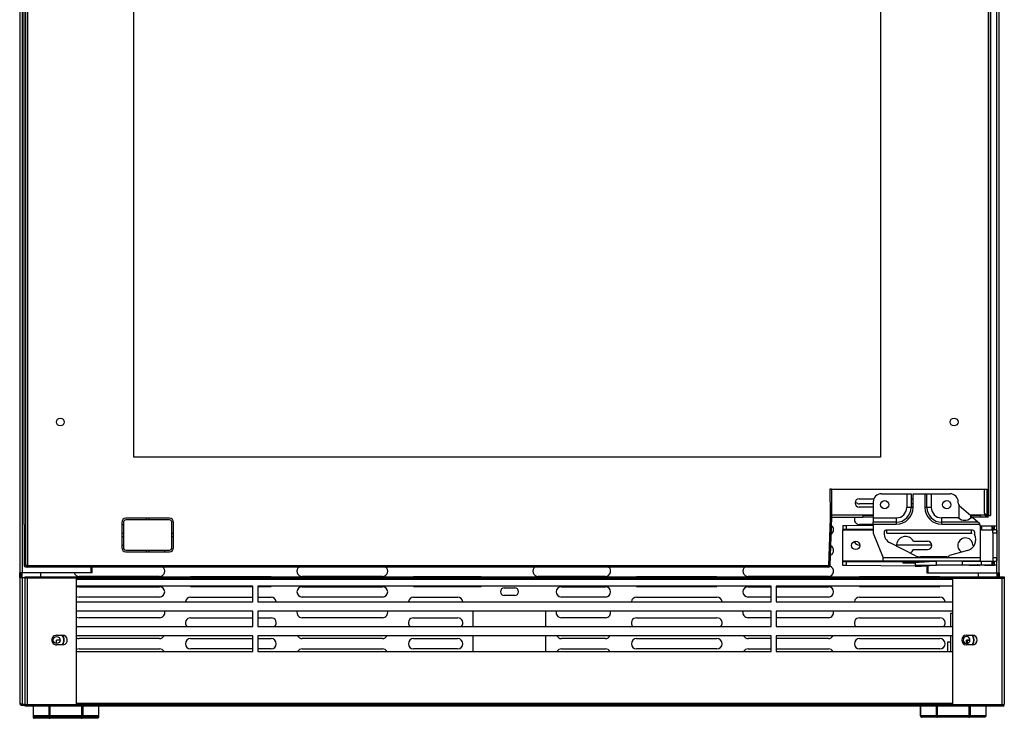
# Model space of a CAD drawing. Units: inches. Extents: x -96 to 60, y -13 to 62.
# Drawn here: x -2 to 22, y -11 to 6 of the extents above; entities that cross this region are included whole.
import ezdxf

# ---------------------------------------------------------------- set-up
doc = ezdxf.new("R2010")
doc.units = ezdxf.units.IN
doc.header["$LTSCALE"] = 1.21
doc.header["$MEASUREMENT"] = 0
doc.layers.get('0').update_dxf_attribs({"linetype": 'CONTINUOUS'})

msp = doc.modelspace()

# ---------------------------------------------------------------- linework, layer by layer
at = {"linetype": 'Continuous'}
for p, q in [((-1.941, 23.08), (-1.941, -7.06)), ((21.679, -7.06), (21.679, 23.08)), ((-1.792, -6.882), (-1.792, 22.935)), ((-1.752, 22.937), (-1.752, -6.884)), ((-1.833, -5.895), (-1.833, 21.947)), ((21.463, 21.735), (21.463, -5.683)), ((17.595, -5.045), (21.385, -5.045)), ((19.447, -5.155), (19.447, -5.484)), ((20.037, -5.155), (20.037, -5.484)), ((21.325, -5.621), (21.325, -5.046)), ((21.385, -5.684), (21.385, -5.045)), ((18.64, -5.352), (18.64, -5.842)), ((20.699, -5.426), (20.699, -5.736)), ((20.99, -5.689), (20.713, -5.443)), ((18.64, -5.668), (17.639, -5.668)), ((21.332, -5.668), (20.967, -5.668)), ((21.332, -5.644), (21.332, -5.664)), ((21.346, -5.682), (21.385, -5.682)), ((-1.837, -5.896), (-1.837, -6.883)), ((17.602, -6.886), (17.643, -5.724)), ((17.614, -5.724), (17.603, -5.724)), ((17.608, -5.889), (17.637, -5.89)), ((17.643, -5.724), (18.391, -5.724)), ((17.902, -5.924), (17.902, -6.022)), ((17.997, -5.919), (18.64, -5.913)), ((18.64, -5.736), (19.195, -5.736)), ((18.64, -5.892), (18.64, -6.108)), ((20.699, -5.736), (20.289, -5.736)), ((21.162, -5.842), (21.044, -5.736)), ((21.218, -5.927), (21.218, -6.77)), ((21.385, -5.724), (21.249, -5.724)), ((21.311, -5.929), (21.509, -5.929)), ((21.554, -5.929), (21.622, -5.929)), ((21.622, -6.027), (21.622, -5.929)), ((17.902, -6.027), (18.64, -6.027)), ((17.902, -6.779), (17.902, -6.027)), ((18.639, -6.012), (17.997, -6.017)), ((18.64, -6.108), (18.88, -6.699)), ((18.97, -6.108), (21.002, -6.108)), ((21.25, -6.027), (21.509, -6.027)), ((21.524, -6.102), (21.524, -6.705)), ((21.622, -6.027), (21.554, -6.027)), ((21.622, -6.102), (21.622, -6.705)), ((0.519, -6.398), (0.559, -6.398)), ((19.655, -6.65), (19.046, -6.339)), ((20.914, -6.524), (20.479, -6.641)), ((-1.752, -6.884), (17.561, -6.884)), ((20.792, -6.779), (17.902, -6.779)), ((17.902, -6.883), (17.902, -6.785)), ((17.997, -6.79), (19.351, -6.801)), ((18.88, -6.77), (21.218, -6.77)), ((19.351, -6.821), (19.646, -6.824)), ((19.646, -6.878), (19.701, -6.878)), ((19.701, -6.878), (19.814, -6.878)), ((20.411, -6.679), (19.777, -6.679)), ((19.814, -6.878), (19.928, -6.878)), ((19.928, -6.878), (19.958, -6.878)), ((19.958, -6.878), (20.166, -6.878)), ((20.792, -6.878), (20.166, -6.878)), ((21.509, -6.878), (21.25, -6.878)), ((21.309, -6.779), (21.509, -6.779)), ((21.524, -6.87), (21.524, -6.827)), ((21.524, -6.87), (21.554, -6.87)), ((21.554, -6.779), (21.622, -6.779)), ((21.622, -6.878), (21.562, -6.878)), ((21.622, -6.878), (21.622, -6.779)), ((17.563, -6.924), (-1.796, -6.924)), ((-0.19, -7.06), (-0.19, -6.924)), ((19.646, -6.902), (17.997, -6.888)), ((19.928, -6.889), (19.928, -7.06)), ((-1.941, -7.185), (-1.941, -10.203)), ((-1.821, -7.16), (21.799, -7.16)), ((-1.821, -7.16), (-1.821, -10.239)), ((20.549, -7.192), (-0.571, -7.192)), ((21.799, -7.16), (21.799, -10.239)), ((3.679, -7.385), (-0.571, -7.385)), ((3.679, -7.76), (3.679, -7.385)), ((16.174, -7.385), (3.804, -7.385)), ((3.804, -7.385), (3.804, -7.76)), ((16.174, -7.76), (16.174, -7.385)), ((20.549, -7.385), (16.299, -7.385)), ((16.299, -7.385), (16.299, -7.76)), ((-0.571, -7.76), (3.679, -7.76)), ((3.804, -7.76), (16.174, -7.76)), ((16.299, -7.76), (20.549, -7.76)), ((3.679, -7.985), (-0.571, -7.985)), ((3.679, -8.36), (3.679, -7.985)), ((16.174, -7.985), (3.804, -7.985)), ((3.804, -7.985), (3.804, -8.36)), ((8.994, -8.36), (8.994, -7.985)), ((10.744, -8.36), (10.744, -7.985)), ((16.174, -8.36), (16.174, -7.985)), ((20.549, -7.985), (16.299, -7.985)), ((16.299, -7.985), (16.299, -8.36)), ((1.431, -8.148), (-0.507, -8.148)), ((6.807, -8.148), (4.869, -8.148)), ((12.183, -8.148), (11.119, -8.148)), ((16.174, -8.148), (15.621, -8.148)), ((17.559, -8.148), (16.299, -8.148)), ((-0.571, -8.36), (3.679, -8.36)), ((3.804, -8.36), (16.174, -8.36)), ((16.299, -8.36), (20.549, -8.36)), ((-1.051, -8.767), (-1.051, -8.685)), ((8.994, -8.96), (8.994, -8.585)), ((10.744, -8.96), (10.744, -8.585)), ((20.441, -8.732), (20.504, -8.732)), ((20.441, -8.96), (20.441, -8.732)), ((-1.62, -10.262), (-1.62, -10.514)), ((-0.039, -10.262), (-0.039, -10.543)), ((19.774, -10.262), (19.774, -10.514)), ((21.356, -10.262), (21.356, -10.514)), ((-0.069, -10.544), (-1.59, -10.544)), ((-0.069, -10.573), (-1.59, -10.573)), ((21.326, -10.544), (19.804, -10.544))]:
    msp.add_line(p, q, dxfattribs=at)
at = {"color": 9, "linetype": 'Continuous'}
for p, q in [((-1.881, 23.08), (-1.881, -7.06)), ((21.619, -5.937), (21.619, 21.952)), ((17.595, -5.045), (17.597, -5.672)), ((17.635, -5.046), (17.635, -5.724)), ((19.882, -5.155), (19.882, -5.484)), ((19.932, -5.484), (19.932, -5.155)), ((17.597, -5.672), (17.602, -5.724)), ((19.552, -5.484), (19.447, -5.484)), ((20.037, -5.484), (19.882, -5.484)), ((17.997, -6.017), (17.997, -5.919)), ((19.195, -5.736), (19.195, -5.842)), ((20.289, -5.842), (20.289, -5.736)), ((21.002, -6.037), (18.97, -6.037)), ((21.619, -6.102), (21.619, -6.035)), ((17.997, -6.888), (17.997, -6.79)), ((21.218, -6.699), (18.88, -6.699)), ((19.646, -6.779), (19.646, -6.796)), ((19.958, -6.878), (19.958, -7.06)), ((21.619, -6.772), (21.619, -6.705)), ((21.619, -7.06), (21.619, -6.87)), ((-0.22, -7.06), (-0.22, -6.924)), ((21.195, -6.888), (21.122, -6.888)), ((-1.881, -7.185), (-1.881, -10.232)), ((-1.758, -7.16), (-1.758, -10.239)), ((21.737, -7.16), (21.737, -10.239)), ((-1.616, -10.262), (-1.616, -10.514)), ((-0.043, -10.262), (-0.043, -10.543)), ((19.778, -10.262), (19.778, -10.514)), ((20.156, -10.262), (20.156, -10.514)), ((20.182, -10.262), (20.182, -10.514)), ((20.947, -10.262), (20.947, -10.514)), ((20.973, -10.262), (20.973, -10.514)), ((21.352, -10.262), (21.352, -10.514)), ((-1.239, -10.514), (-1.616, -10.514)), ((-1.597, -10.543), (-1.616, -10.543)), ((-0.448, -10.514), (-1.213, -10.514)), ((-0.043, -10.514), (-0.422, -10.514)), ((-0.043, -10.543), (-0.062, -10.543)), ((20.156, -10.514), (19.778, -10.514)), ((20.947, -10.514), (20.182, -10.514)), ((21.352, -10.514), (20.973, -10.514))]:
    msp.add_line(p, q, dxfattribs=at)
at = {"color": 7, "linetype": 'Continuous'}
for p, q in [((21.42, -5.683), (21.42, 21.735)), ((21.426, -5.683), (21.426, 21.735)), ((0.812, -4.274), (0.812, 20.327)), ((18.813, 20.327), (18.813, -4.274)), ((18.813, -4.274), (0.812, -4.274)), ((18.836, -5.155), (19.552, -5.155)), ((19.552, -5.155), (19.552, -5.484)), ((19.602, -5.155), (20.49, -5.155)), ((19.602, -5.484), (19.602, -5.155)), ((18.3, -5.275), (18.64, -5.275)), ((18.64, -5.398), (18.309, -5.398)), ((19.55, -5.275), (19.602, -5.275)), ((19.602, -5.398), (19.552, -5.398)), ((20.687, -5.384), (20.687, -5.352)), ((18.64, -5.475), (18.3, -5.475)), ((18.64, -5.682), (18.391, -5.682)), ((18.391, -5.682), (18.391, -5.724)), ((19.602, -5.475), (19.55, -5.475)), ((19.602, -5.484), (19.552, -5.484)), ((21.213, -5.682), (20.99, -5.682)), ((21.044, -5.736), (20.99, -5.689)), ((20.99, -5.736), (20.99, -5.689)), ((21.213, -5.682), (21.249, -5.724)), ((21.325, -5.621), (21.385, -5.682)), ((21.326, -5.664), (21.332, -5.664)), ((21.388, -5.724), (21.332, -5.668)), ((21.385, -5.684), (21.42, -5.683)), ((21.426, -5.683), (21.463, -5.683)), ((0.519, -5.847), (0.519, -6.455)), ((0.519, -5.898), (0.559, -5.898)), ((0.559, -5.847), (0.559, -6.455)), ((1.669, -5.747), (0.619, -5.747)), ((1.669, -5.787), (0.619, -5.787)), ((1.106, -5.747), (1.106, -5.787)), ((1.181, -5.787), (1.181, -5.747)), ((1.729, -6.455), (1.729, -5.847)), ((1.769, -6.455), (1.769, -5.847)), ((17.602, -5.741), (17.561, -6.884)), ((17.608, -5.889), (17.573, -6.885)), ((17.643, -5.724), (17.614, -5.724)), ((18.64, -5.898), (18.309, -5.898)), ((18.64, -5.724), (18.391, -5.724)), ((19.195, -5.842), (18.64, -5.842)), ((18.64, -5.892), (18.64, -5.842)), ((18.64, -5.892), (19.195, -5.892)), ((19.195, -5.842), (19.195, -5.892)), ((21.162, -5.842), (20.289, -5.842)), ((20.289, -5.892), (20.289, -5.842)), ((20.289, -5.892), (21.21, -5.892)), ((21.249, -5.724), (20.99, -5.724)), ((21.044, -5.736), (20.99, -5.736)), ((21.192, -5.868), (21.162, -5.842)), ((21.218, -5.929), (21.311, -5.929)), ((21.25, -5.929), (21.25, -6.027)), ((21.422, -5.724), (21.385, -5.724)), ((21.509, -5.929), (21.554, -5.929)), ((21.509, -6.027), (21.509, -5.929)), ((21.554, -5.929), (21.554, -6.027)), ((0.559, -6.113), (0.519, -6.113)), ((1.769, -6.113), (1.729, -6.113)), ((18.899, -6.077), (18.899, -6.101)), ((18.97, -6.037), (18.939, -6.037)), ((18.97, -6.108), (18.97, -6.037)), ((21.041, -6.037), (21.002, -6.037)), ((21.002, -6.037), (21.002, -6.108)), ((21.002, -6.108), (21.028, -6.108)), ((21.081, -6.077), (21.081, -6.14)), ((21.25, -6.027), (21.218, -6.027)), ((21.554, -6.027), (21.509, -6.027)), ((21.563, -5.937), (21.524, -5.937)), ((21.524, -6.102), (21.524, -5.937)), ((21.563, -5.982), (21.524, -5.982)), ((21.524, -5.99), (21.563, -5.99)), ((21.554, -6.035), (21.524, -6.035)), ((21.524, -6.102), (21.622, -6.102)), ((21.622, -6.035), (21.622, -6.102)), ((0.519, -6.188), (0.559, -6.188)), ((1.729, -6.188), (1.769, -6.188)), ((20.053, -6.398), (19.201, -6.398)), ((19.609, -6.303), (19.949, -6.303)), ((0.619, -6.515), (1.669, -6.515)), ((0.619, -6.555), (1.669, -6.555)), ((1.106, -6.515), (1.106, -6.555)), ((1.181, -6.555), (1.181, -6.515)), ((19.609, -6.504), (19.949, -6.504)), ((-1.798, -6.882), (-1.837, -6.882)), ((-1.752, -6.884), (-1.751, -6.897)), ((17.561, -6.884), (17.561, -6.898)), ((18.88, -6.77), (18.88, -6.699)), ((19.351, -6.801), (19.351, -6.821)), ((19.619, -6.793), (19.632, -6.794)), ((19.646, -6.796), (19.646, -6.804)), ((19.646, -6.824), (19.646, -6.902)), ((19.871, -6.795), (19.991, -6.786)), ((20.166, -6.878), (20.166, -6.779)), ((20.792, -6.779), (21.311, -6.779)), ((20.792, -6.878), (20.792, -6.779)), ((21.25, -6.878), (20.792, -6.878)), ((21.017, -6.877), (21.028, -6.876)), ((21.028, -6.876), (21.122, -6.874)), ((21.122, -6.874), (21.2, -6.874)), ((21.146, -6.874), (21.125, -6.877)), ((21.158, -6.874), (21.146, -6.874)), ((21.25, -6.878), (21.25, -6.779)), ((21.509, -6.779), (21.554, -6.779)), ((21.509, -6.878), (21.509, -6.779)), ((21.509, -6.878), (21.562, -6.878)), ((21.622, -6.705), (21.524, -6.705)), ((21.524, -6.705), (21.524, -6.827)), ((21.554, -6.827), (21.524, -6.827)), ((21.554, -6.779), (21.554, -6.878)), ((21.622, -6.705), (21.622, -6.772)), ((-1.941, -7.185), (-1.941, -7.06)), ((-0.19, -7.06), (-1.94, -7.06)), ((-1.911, -7.185), (-1.911, -7.06)), ((-1.881, -7.185), (-1.881, -7.06)), ((-1.441, -7.06), (-1.441, -7.16)), ((17.573, -6.885), (17.602, -6.886)), ((19.928, -6.898), (19.786, -6.898)), ((19.928, -7.06), (21.678, -7.06)), ((21.122, -6.888), (20.956, -6.888)), ((21.179, -7.16), (21.179, -7.06)), ((21.533, -6.888), (21.325, -6.888)), ((21.619, -7.06), (21.619, -7.16)), ((21.649, -7.06), (21.649, -7.16)), ((21.679, -7.06), (21.679, -7.16)), ((-1.821, -7.185), (-1.941, -7.185)), ((-0.571, -7.192), (-1.821, -7.192)), ((-0.571, -10.239), (-0.571, -7.192)), ((20.549, -7.223), (-0.571, -7.223)), ((1.431, -7.148), (-0.507, -7.148)), ((2.181, -7.148), (4.119, -7.148)), ((6.807, -7.148), (4.869, -7.148)), ((7.557, -7.148), (9.182, -7.148)), ((12.183, -7.148), (10.558, -7.148)), ((12.933, -7.148), (14.871, -7.148)), ((17.559, -7.148), (15.621, -7.148)), ((18.309, -7.148), (20.247, -7.148)), ((20.549, -7.192), (21.799, -7.192)), ((20.549, -7.192), (20.549, -10.239)), ((-0.507, -7.398), (1.431, -7.398)), ((3.679, -7.398), (2.181, -7.398)), ((4.119, -7.398), (3.804, -7.398)), ((4.869, -7.398), (6.807, -7.398)), ((9.182, -7.398), (7.557, -7.398)), ((9.744, -7.424), (9.994, -7.424)), ((11.119, -7.398), (12.183, -7.398)), ((14.871, -7.398), (12.933, -7.398)), ((15.621, -7.398), (16.174, -7.398)), ((16.299, -7.398), (17.559, -7.398)), ((20.247, -7.398), (18.309, -7.398)), ((1.431, -7.648), (-0.507, -7.648)), ((2.181, -7.648), (3.679, -7.648)), ((3.804, -7.648), (4.119, -7.648)), ((6.807, -7.648), (4.869, -7.648)), ((7.557, -7.648), (8.619, -7.648)), ((9.994, -7.612), (9.744, -7.612)), ((12.183, -7.648), (11.119, -7.648)), ((12.933, -7.648), (14.871, -7.648)), ((16.174, -7.648), (15.621, -7.648)), ((17.559, -7.648), (16.299, -7.648)), ((18.309, -7.648), (20.247, -7.648)), ((20.549, -8.044), (20.504, -8.044)), ((20.504, -8.044), (20.504, -8.36)), ((2.181, -8.148), (3.679, -8.148)), ((3.804, -8.148), (4.119, -8.148)), ((7.557, -8.148), (8.619, -8.148)), ((12.933, -8.148), (14.871, -8.148)), ((18.309, -8.148), (20.247, -8.148)), ((-1.051, -8.568), (-0.91, -8.568)), ((-0.969, -8.685), (-1.051, -8.685)), ((-0.85, -8.585), (-0.896, -8.585)), ((-0.876, -8.685), (-0.866, -8.685)), ((3.679, -8.585), (-0.571, -8.585)), ((1.431, -8.648), (-0.507, -8.648)), ((2.181, -8.648), (3.679, -8.648)), ((3.679, -8.96), (3.679, -8.585)), ((16.174, -8.585), (3.804, -8.585)), ((3.804, -8.585), (3.804, -8.96)), ((3.804, -8.648), (4.119, -8.648)), ((6.807, -8.648), (4.869, -8.648)), ((7.557, -8.648), (8.619, -8.648)), ((12.183, -8.648), (11.119, -8.648)), ((12.933, -8.648), (14.871, -8.648)), ((16.174, -8.648), (15.621, -8.648)), ((16.174, -8.96), (16.174, -8.585)), ((20.549, -8.585), (16.299, -8.585)), ((16.299, -8.585), (16.299, -8.96)), ((17.559, -8.648), (16.299, -8.648)), ((18.309, -8.648), (20.247, -8.648)), ((20.504, -8.585), (20.504, -8.96)), ((20.889, -8.568), (21.03, -8.568)), ((20.971, -8.685), (20.889, -8.685)), ((20.889, -8.767), (20.889, -8.685)), ((20.969, -8.698), (20.901, -8.698)), ((20.901, -8.698), (20.901, -8.764)), ((21.09, -8.585), (21.044, -8.585)), ((-0.887, -8.8), (-1.05, -8.802)), ((-0.571, -8.96), (3.679, -8.96)), ((-0.507, -8.898), (1.431, -8.898)), ((3.679, -8.898), (2.181, -8.898)), ((4.119, -8.898), (3.804, -8.898)), ((3.804, -8.96), (16.174, -8.96)), ((4.869, -8.898), (6.807, -8.898)), ((8.619, -8.898), (7.557, -8.898)), ((11.119, -8.898), (12.183, -8.898)), ((14.871, -8.898), (12.933, -8.898)), ((15.621, -8.898), (16.174, -8.898)), ((16.299, -8.898), (17.559, -8.898)), ((16.299, -8.96), (20.549, -8.96)), ((20.247, -8.898), (18.309, -8.898)), ((21.03, -8.802), (20.889, -8.802)), ((-0.571, -10.208), (20.549, -10.208)), ((-1.881, -10.232), (-1.821, -10.232)), ((-1.881, -10.244), (-1.881, -10.262)), ((-1.8, -10.262), (-1.881, -10.262)), ((-1.821, -10.239), (21.799, -10.239)), ((-1.821, -10.27), (21.799, -10.27)), ((-1.239, -10.262), (-1.239, -10.514)), ((-1.213, -10.262), (-1.213, -10.573)), ((-0.448, -10.262), (-0.448, -10.573)), ((-0.422, -10.262), (-0.422, -10.514)), ((-1.62, -10.514), (-1.616, -10.514)), ((-1.616, -10.514), (-1.616, -10.543)), ((-0.043, -10.514), (-0.039, -10.514)), ((-0.043, -10.543), (-0.039, -10.543)), ((19.778, -10.514), (19.774, -10.514)), ((20.182, -10.514), (20.156, -10.514)), ((20.182, -10.544), (20.182, -10.514)), ((20.973, -10.514), (20.947, -10.514)), ((20.947, -10.514), (20.947, -10.544)), ((21.356, -10.514), (21.352, -10.514))]:
    msp.add_line(p, q, dxfattribs=at)
for centre, radius in [((-0.962, -3.424), 0.095), ((20.588, -3.424), 0.095), ((18.915, -5.419), 0.1), ((20.411, -5.419), 0.1), ((18.217, -6.403), 0.1)]:
    msp.add_circle(centre, radius, dxfattribs=at)
at = {"linetype": 'Continuous'}
msp.add_circle((-1.051, -8.685), 0.082, dxfattribs=at)
for centre, radius, start, end in [((18.836, -5.352), 0.197, 90, 180), ((20.49, -5.352), 0.197, 0, 90), ((18.3, -5.375), 0.1, 90, 270), ((19.195, -5.484), 0.252, 270, 360), ((20.289, -5.484), 0.252, 180, 270), ((18.018, -8.48), 2.463, 90.4827, 90.7323), ((20.844, -6.266), 0.268, 285, 28.0725), ((1.431, -6.523), 0.125, 345.3936, 3.88), ((17.559, -6.523), 0.125, 299.9566, 61.3327), ((18.018, -4.327), 2.463, 269.2677, 269.5173), ((21.195, -6.88), 0.00787, 270, 45.0011), ((1.431, -8.023), 0.125, 270, 17.7679), ((4.869, -8.023), 0.125, 162.2321, 270), ((6.807, -8.023), 0.125, 270, 17.7679), ((11.119, -8.023), 0.125, 162.2321, 270), ((12.183, -8.023), 0.125, 270, 17.7679), ((15.621, -8.023), 0.125, 162.2321, 270), ((17.559, -8.023), 0.125, 270, 17.7679), ((-0.507, -8.023), 0.125, 239.4326, 270), ((-1.051, -8.685), 0.185, 0, 34.2857), ((20.889, -8.685), 0.082, 0, 270)]:
    msp.add_arc(centre, radius, start, end, dxfattribs=at)
at = {"color": 7, "linetype": 'Continuous'}
for centre, radius, start, end in [((18.309, -5.273), 0.125, 225.9332, 270), ((20.765, -5.384), 0.0784, 180, 228.3744), ((0.619, -5.847), 0.1, 90, 180), ((0.619, -5.847), 0.06, 90, 180), ((1.669, -5.847), 0.1, 0, 90), ((1.669, -5.847), 0.06, 0, 90), ((17.559, -6.023), 0.125, 304.123, 52.4566), ((18.309, -5.773), 0.125, 156.5623, 270), ((21.14, -5.927), 0.0786, 34.0668, 48.3809), ((21.14, -5.927), 0.0787, 360, 26.6838), ((18.939, -6.077), 0.0394, 90, 180), ((19.167, -6.101), 0.268, 180, 243), ((21.041, -6.077), 0.0394, 360, 90), ((18.309, -6.273), 0.125, 195.6384, 270), ((19.417, -6.403), 0.217, 27.622, 184.0494), ((19.949, -6.403), 0.1, 270, 90), ((20.862, -6.403), 0.183, 358.4616, 240.2269), ((0.619, -6.455), 0.1, 180, 270), ((0.619, -6.455), 0.06, 180, 270), ((1.669, -6.455), 0.1, 270, 360), ((1.669, -6.455), 0.06, 270, 360), ((19.417, -6.403), 0.217, 301.9449, 332.378), ((20.411, -6.6), 0.0787, 270, 329.0841), ((19.492, -9.556), 2.766, 90.6568, 91.1571), ((19.491, -9.514), 2.704, 90.905, 91.1578), ((19.494, -9.762), 2.953, 90.6666, 90.9038), ((19.498, -10.105), 3.315, 89.3416, 90.6585), ((19.498, -10.124), 3.315, 89.3416, 90.6583), ((19.505, -9.575), 2.766, 88.8429, 89.3432), ((19.57, -7.588), 0.797, 86.4767, 87.0452), ((19.66, -4.965), 1.838, 269.5465, 271.2437), ((19.777, -6.411), 0.268, 243, 270), ((19.648, -4.42), 2.384, 271.2455, 272.5838), ((19.601, -3.375), 3.431, 272.5854, 273.5365), ((19.428, -0.572), 6.238, 273.5387, 274.0783), ((-1.751, -6.884), 0.0394, 182.9131, 269.9666), ((-0.507, -7.023), 0.125, 197.2806, 270), ((1.431, -7.023), 0.125, 270, 52.9746), ((4.869, -7.023), 0.125, 127.0254, 270), ((6.807, -7.023), 0.125, 270, 52.9746), ((10.558, -7.023), 0.125, 127.0254, 270), ((12.183, -7.023), 0.125, 270, 52.9746), ((15.621, -7.023), 0.125, 127.0254, 270), ((17.559, -7.023), 0.125, 270, 72.3284), ((17.563, -6.884), 0.0394, 270, 358), ((19.661, -4.983), 1.919, 269.5579, 271.2492), ((-0.507, -7.523), 0.125, 90, 120.5674), ((1.431, -7.523), 0.125, 270, 90), ((4.869, -7.523), 0.125, 90, 270), ((6.807, -7.523), 0.125, 270, 90), ((9.744, -7.518), 0.094, 90, 270), ((9.994, -7.518), 0.094, 270, 90), ((11.119, -7.523), 0.125, 90, 270), ((12.183, -7.523), 0.125, 270, 90), ((15.621, -7.523), 0.125, 90, 270), ((17.559, -7.523), 0.125, 270, 90), ((-0.507, -7.523), 0.125, 239.4326, 270), ((2.181, -7.773), 0.125, 90, 174.0403), ((4.119, -7.773), 0.125, 5.9597, 90), ((7.557, -7.773), 0.125, 90, 174.0403), ((8.619, -7.773), 0.125, 5.9597, 90), ((12.933, -7.773), 0.125, 90, 174.0403), ((14.871, -7.773), 0.125, 5.9597, 90), ((18.309, -7.773), 0.125, 90, 174.0403), ((20.247, -7.773), 0.125, 5.9597, 90), ((2.181, -8.273), 0.125, 90, 224.1694), ((4.119, -8.273), 0.125, 315.8306, 90), ((7.557, -8.273), 0.125, 90, 224.1694), ((8.619, -8.273), 0.125, 315.8306, 90), ((12.933, -8.273), 0.125, 90, 224.1694), ((14.871, -8.273), 0.125, 315.8306, 90), ((18.309, -8.273), 0.125, 90, 224.1694), ((20.247, -8.273), 0.125, 315.8306, 90), ((-1.051, -8.685), 0.117, 90, 270.8045), ((-0.91, -8.685), 0.117, 281.3593, 90), ((-1.051, -8.685), 0.175, 323.3468, 360), ((-1.051, -8.685), 0.185, 325.7143, 360), ((-0.507, -8.523), 0.125, 239.4326, 270), ((1.431, -8.523), 0.125, 270, 330.2465), ((2.181, -8.773), 0.125, 90, 270), ((4.119, -8.773), 0.125, 270, 90), ((4.869, -8.523), 0.125, 209.7535, 270), ((6.807, -8.523), 0.125, 270, 330.2465), ((7.557, -8.773), 0.125, 90, 270), ((8.619, -8.773), 0.125, 270, 90), ((11.119, -8.523), 0.125, 209.7535, 270), ((12.183, -8.523), 0.125, 270, 330.2465), ((12.933, -8.773), 0.125, 90, 270), ((14.871, -8.773), 0.125, 270, 90), ((15.621, -8.523), 0.125, 209.7535, 270), ((17.559, -8.523), 0.125, 270, 330.2465), ((18.309, -8.773), 0.125, 90, 270), ((20.247, -8.773), 0.125, 270, 90), ((20.889, -8.685), 0.117, 90, 270), ((20.889, -8.685), 0.082, 270, 360), ((21.03, -8.685), 0.117, 270, 90), ((20.889, -8.685), 0.175, 323.3468, 36.6532), ((20.889, -8.685), 0.185, 325.7143, 34.2857), ((-0.507, -9.023), 0.125, 90, 120.5674), ((1.431, -9.023), 0.125, 30.2919, 90), ((4.869, -9.023), 0.125, 90, 149.7081), ((6.807, -9.023), 0.125, 30.2919, 90), ((11.119, -9.023), 0.125, 90, 149.7081), ((12.183, -9.023), 0.125, 30.2919, 90), ((15.621, -9.023), 0.125, 90, 149.7081), ((17.559, -9.023), 0.125, 30.2919, 90), ((-1.881, -10.203), 0.0598, 180, 270)]:
    msp.add_arc(centre, radius, start, end, dxfattribs=at)
at = {"color": 9, "linetype": 'Continuous'}
for centre, radius, start, end in [((19.195, -5.484), 0.407, 270, 360), ((19.195, -5.484), 0.357, 270, 360), ((20.289, -5.484), 0.407, 180, 270), ((20.289, -5.484), 0.357, 180, 270), ((-1.051, -8.685), 0.175, 0, 36.6532)]:
    msp.add_arc(centre, radius, start, end, dxfattribs=at)
at = {"linetype": 'Continuous'}
for centre, major_axis, ratio, start_param, end_param in [((17.595, -5.046), (0.04, 0), 0.017455, 0.017421, 1.570764), ((20.844, -5.587), (-0.146, 0.149), 0.999999, -4.688998, -3.146329)]:
    msp.add_ellipse(centre, major_axis=major_axis, ratio=ratio, start_param=start_param, end_param=end_param, dxfattribs=at)
at = {"color": 7, "linetype": 'Continuous'}
msp.add_ellipse((21.326, -5.579), major_axis=(0.0007, 0.0849), ratio=0.014998, start_param=-4.193715, end_param=-3.141464, dxfattribs=at)
at = {"linetype": 'Continuous'}
msp.add_open_spline([(17.602, -5.724), (17.603, -5.729), (17.603, -5.735), (17.602, -5.741)], degree=3, dxfattribs=at)
at = {"color": 7, "linetype": 'Continuous'}
for points, knots in [([(17.602, -5.741), (17.602, -5.747), (17.603, -5.756), (17.603, -5.769), (17.603, -5.778), (17.603, -5.787), (17.603, -5.799), (17.603, -5.808), (17.603, -5.814)], [0, 0, 0, 0, 0.249993, 0.375004, 0.499989, 0.625, 0.750006, 1, 1, 1, 1]), ([(17.603, -5.814), (17.603, -5.82), (17.603, -5.831), (17.604, -5.844), (17.604, -5.855), (17.604, -5.863), (17.605, -5.871), (17.605, -5.877), (17.605, -5.88)], [0, 0, 0, 0, 0.250015, 0.500026, 0.625028, 0.750003, 0.875041, 1, 1, 1, 1]), ([(-1.792, -6.882), (-1.791, -6.882), (-1.79, -6.882), (-1.788, -6.882), (-1.784, -6.882), (-1.779, -6.882), (-1.773, -6.882), (-1.764, -6.883), (-1.757, -6.884), (-1.752, -6.885)], [0, 0, 0, 0, 0.022737, 0.081759, 0.174816, 0.298687, 0.449705, 0.622718, 1, 1, 1, 1]), ([(19.351, -6.796), (19.351, -6.796), (19.351, -6.796), (19.352, -6.795), (19.354, -6.795), (19.358, -6.794), (19.365, -6.793), (19.375, -6.793), (19.387, -6.792), (19.402, -6.791), (19.418, -6.791), (19.43, -6.791), (19.436, -6.79)], [0, 0, 0, 0, 0.006919, 0.021002, 0.043209, 0.073678, 0.159035, 0.275576, 0.421098, 0.592691, 0.786955, 1, 1, 1, 1]), ([(19.436, -6.81), (19.425, -6.81), (19.41, -6.811), (19.39, -6.812), (19.378, -6.812), (19.368, -6.813), (19.36, -6.814), (19.355, -6.814), (19.353, -6.815), (19.352, -6.815), (19.351, -6.815)], [0, 0, 0, 0, 0.381981, 0.546111, 0.688501, 0.806775, 0.898941, 0.963579, 0.985296, 1, 1, 1, 1]), ([(19.536, -6.79), (19.55, -6.79), (19.575, -6.791), (19.6, -6.792), (19.611, -6.792)], [0, 0, 0, 0, 0.548596, 1, 1, 1, 1]), ([(19.602, -6.811), (19.599, -6.811), (19.585, -6.811), (19.571, -6.81), (19.56, -6.81)], [0, 0, 0, 0, 0.226321, 1, 1, 1, 1]), ([(19.646, -6.816), (19.646, -6.816), (19.646, -6.816), (19.645, -6.815), (19.643, -6.815), (19.639, -6.814), (19.634, -6.813), (19.628, -6.813), (19.62, -6.812), (19.612, -6.812), (19.606, -6.812), (19.602, -6.811)], [0, 0, 0, 0, 0.008334, 0.022603, 0.073422, 0.155195, 0.26765, 0.409757, 0.580324, 0.777712, 1, 1, 1, 1]), ([(19.632, -6.794), (19.634, -6.794), (19.636, -6.794), (19.64, -6.794), (19.643, -6.795), (19.645, -6.795), (19.645, -6.796)], [0, 0, 0, 0, 0.366603, 0.656437, 0.867521, 1, 1, 1, 1]), ([(19.817, -6.897), (19.875, -6.893), (19.991, -6.884), (20.108, -6.878), (20.166, -6.878)], [0, 0, 0, 0, 0.505151, 1, 1, 1, 1]), ([(21.017, -6.877), (21.017, -6.878), (21.017, -6.881), (21.017, -6.884), (21.018, -6.886), (21.019, -6.887), (21.02, -6.888), (21.02, -6.888)], [0, 0, 0, 0, 0.316913, 0.623484, 0.749882, 0.854099, 1, 1, 1, 1]), ([(21.125, -6.877), (21.125, -6.878), (21.125, -6.881), (21.125, -6.884), (21.124, -6.886), (21.123, -6.887), (21.122, -6.888), (21.122, -6.888)], [0, 0, 0, 0, 0.316912, 0.623484, 0.749882, 0.854099, 1, 1, 1, 1]), ([(-1.751, -6.897), (-1.751, -6.899), (-1.751, -6.903), (-1.751, -6.908), (-1.751, -6.912), (-1.751, -6.916), (-1.751, -6.919), (-1.751, -6.921), (-1.751, -6.922), (-1.751, -6.923), (-1.751, -6.923), (-1.751, -6.924), (-1.751, -6.924), (-1.751, -6.924)], [0, 0, 0, 0, 0.210451, 0.404343, 0.576978, 0.724375, 0.842996, 0.890429, 0.929579, 0.960279, 0.982361, 0.995655, 1, 1, 1, 1]), ([(17.561, -6.898), (17.561, -6.901), (17.56, -6.908), (17.559, -6.916), (17.558, -6.921), (17.557, -6.923), (17.556, -6.924), (17.556, -6.924)], [0, 0, 0, 0, 0.39549, 0.707094, 0.910015, 0.967414, 1, 1, 1, 1]), ([(19.702, -6.902), (19.712, -6.902), (19.75, -6.901), (19.788, -6.899), (19.817, -6.897)], [0, 0, 0, 0, 0.251211, 1, 1, 1, 1]), ([(-1.941, -10.203), (-1.941, -10.204), (-1.94, -10.207), (-1.937, -10.21), (-1.931, -10.214), (-1.927, -10.216), (-1.925, -10.217)], [0, 0, 0, 0, 0.165608, 0.377149, 0.654614, 1, 1, 1, 1]), ([(-1.925, -10.217), (-1.918, -10.22), (-1.904, -10.225), (-1.889, -10.23), (-1.881, -10.232)], [0, 0, 0, 0, 0.460739, 1, 1, 1, 1]), ([(-1.8, -10.262), (-1.801, -10.263), (-1.806, -10.267), (-1.811, -10.269), (-1.815, -10.27)], [0, 0, 0, 0, 0.272971, 1, 1, 1, 1]), ([(21.768, -10.252), (21.772, -10.257), (21.78, -10.264), (21.789, -10.269), (21.794, -10.27)], [0, 0, 0, 0, 0.551614, 1, 1, 1, 1]), ([(-1.616, -10.514), (-1.616, -10.518), (-1.615, -10.526), (-1.609, -10.536), (-1.6, -10.543), (-1.593, -10.544), (-1.59, -10.544)], [0, 0, 0, 0, 0.266221, 0.52322, 0.766634, 1, 1, 1, 1]), ([(-1.616, -10.543), (-1.616, -10.547), (-1.615, -10.555), (-1.609, -10.565), (-1.6, -10.572), (-1.593, -10.573), (-1.59, -10.573)], [0, 0, 0, 0, 0.266221, 0.52322, 0.766634, 1, 1, 1, 1]), ([(-1.239, -10.514), (-1.239, -10.518), (-1.238, -10.526), (-1.232, -10.536), (-1.223, -10.543), (-1.216, -10.544), (-1.213, -10.544)], [0, 0, 0, 0, 0.266015, 0.522921, 0.766417, 1, 1, 1, 1]), ([(-1.239, -10.543), (-1.239, -10.547), (-1.238, -10.555), (-1.232, -10.565), (-1.223, -10.572), (-1.216, -10.573), (-1.213, -10.573)], [0, 0, 0, 0, 0.266015, 0.522921, 0.766417, 1, 1, 1, 1]), ([(-0.448, -10.544), (-0.444, -10.544), (-0.437, -10.543), (-0.428, -10.536), (-0.423, -10.526), (-0.422, -10.518), (-0.422, -10.514)], [0, 0, 0, 0, 0.233361, 0.476776, 0.733774, 1, 1, 1, 1]), ([(-0.448, -10.573), (-0.444, -10.573), (-0.437, -10.572), (-0.428, -10.565), (-0.423, -10.555), (-0.422, -10.547), (-0.422, -10.543)], [0, 0, 0, 0, 0.233361, 0.476776, 0.733774, 1, 1, 1, 1]), ([(-0.043, -10.514), (-0.043, -10.518), (-0.044, -10.526), (-0.05, -10.536), (-0.058, -10.543), (-0.065, -10.544), (-0.069, -10.544)], [0, 0, 0, 0, 0.266221, 0.52322, 0.766634, 1, 1, 1, 1]), ([(-0.043, -10.543), (-0.043, -10.547), (-0.044, -10.555), (-0.05, -10.565), (-0.058, -10.572), (-0.065, -10.573), (-0.069, -10.573)], [0, 0, 0, 0, 0.266221, 0.52322, 0.766634, 1, 1, 1, 1]), ([(19.778, -10.514), (19.778, -10.518), (19.78, -10.526), (19.785, -10.536), (19.794, -10.543), (19.801, -10.544), (19.804, -10.544)], [0, 0, 0, 0, 0.266221, 0.52322, 0.766634, 1, 1, 1, 1]), ([(20.156, -10.514), (20.156, -10.518), (20.157, -10.526), (20.163, -10.536), (20.171, -10.543), (20.178, -10.544), (20.182, -10.544)], [0, 0, 0, 0, 0.266015, 0.522921, 0.766417, 1, 1, 1, 1]), ([(20.947, -10.544), (20.95, -10.544), (20.957, -10.543), (20.966, -10.536), (20.972, -10.526), (20.973, -10.518), (20.973, -10.514)], [0, 0, 0, 0, 0.233361, 0.476776, 0.733774, 1, 1, 1, 1]), ([(21.352, -10.514), (21.352, -10.518), (21.35, -10.526), (21.345, -10.536), (21.336, -10.543), (21.329, -10.544), (21.326, -10.544)], [0, 0, 0, 0, 0.266221, 0.52322, 0.766634, 1, 1, 1, 1])]:
    msp.add_open_spline(points, degree=3, knots=knots, dxfattribs=at)
for points in [[(17.605, -5.88), (17.606, -5.883), (17.607, -5.886), (17.608, -5.889)], [(19.991, -6.786), (20.049, -6.782), (20.107, -6.779), (20.166, -6.779)], [(21.514, -6.773), (21.517, -6.773), (21.521, -6.772), (21.524, -6.772)], [(-1.815, -10.27), (-1.817, -10.27), (-1.819, -10.27), (-1.821, -10.27)], [(21.794, -10.27), (21.796, -10.27), (21.798, -10.27), (21.799, -10.27)]]:
    msp.add_open_spline(points, degree=3, dxfattribs=at)
at = {"linetype": 'Continuous'}
for points, knots in [([(17.902, -5.923), (17.903, -5.923), (17.904, -5.923), (17.907, -5.922), (17.913, -5.922), (17.922, -5.921), (17.933, -5.92), (17.947, -5.92), (17.968, -5.919), (17.985, -5.919), (17.997, -5.919)], [0, 0, 0, 0, 0.013995, 0.035587, 0.10149, 0.196359, 0.317906, 0.462948, 0.627873, 1, 1, 1, 1]), ([(17.987, -6.017), (17.981, -6.017), (17.969, -6.017), (17.953, -6.018), (17.939, -6.018), (17.926, -6.019), (17.917, -6.02), (17.911, -6.02), (17.908, -6.02), (17.905, -6.021), (17.903, -6.021), (17.902, -6.022), (17.902, -6.022), (17.902, -6.022)], [0, 0, 0, 0, 0.207695, 0.399934, 0.571785, 0.718994, 0.837801, 0.885566, 0.925194, 0.956428, 0.979133, 0.993381, 1, 1, 1, 1]), ([(-1.837, -6.883), (-1.836, -6.893), (-1.828, -6.914), (-1.808, -6.924), (-1.798, -6.924)], [0, 0, 0, 0, 0.501537, 1, 1, 1, 1]), ([(17.902, -6.785), (17.902, -6.785), (17.902, -6.785), (17.903, -6.786), (17.905, -6.786), (17.908, -6.786), (17.911, -6.787), (17.917, -6.787), (17.926, -6.788), (17.939, -6.789), (17.953, -6.789), (17.969, -6.79), (17.981, -6.79), (17.987, -6.79)], [0, 0, 0, 0, 0.006619, 0.020867, 0.043572, 0.074807, 0.114434, 0.162199, 0.281007, 0.428216, 0.600067, 0.792306, 1, 1, 1, 1]), ([(17.906, -6.885), (17.905, -6.884), (17.904, -6.884), (17.903, -6.884), (17.902, -6.884)], [0, 0, 0, 0, 0.614878, 1, 1, 1, 1]), ([(17.997, -6.888), (17.987, -6.888), (17.968, -6.888), (17.942, -6.887), (17.924, -6.886), (17.912, -6.885), (17.908, -6.885), (17.906, -6.885)], [0, 0, 0, 0, 0.33657, 0.629233, 0.855997, 0.939137, 1, 1, 1, 1])]:
    msp.add_open_spline(points, degree=3, knots=knots, dxfattribs=at)

doc.saveas('drawing.dxf')
